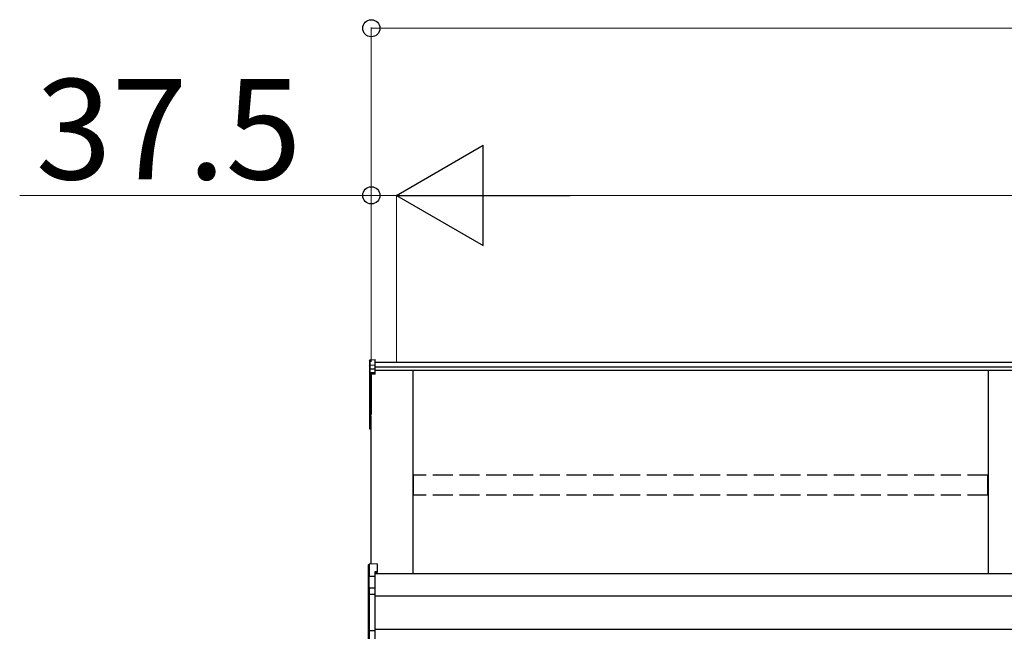
# Model space of a CAD drawing. Extents: x 0 to 15840, y 0 to 25654.
# Drawn here: x 1125 to 2598, y 21030 to 21944 of the extents above; entities that cross this region are included whole.
import ezdxf

# ---------------------------------------------------------------- set-up
doc = ezdxf.new("R2010")
doc.units = 0
doc.linetypes.add('YHIDDEN_1', pattern=[4, 3, -1])
doc.layers.add('YKK_A1', color=4, linetype='CONTINUOUS', lineweight=30)
doc.layers.add('YKK_D', color=6, linetype='CONTINUOUS', lineweight=13)
doc.styles.get("Standard").update_dxf_attribs({"font": 'txt', "bigfont": 'BIGFONT'})

msp = doc.modelspace()

# ---------------------------------------------------------------- linework, layer by layer
at = {"layer": 'YKK_A1'}
for p, q in [((1648.2, 21434.7), (1648.2, 21426.8)), ((1649.2, 21435.7), (1656.2, 21436.1)), ((1649.2, 21427.7), (1649.2, 21435.7)), ((1656.2, 21428.1), (1656.2, 21436.1)), ((5360.2, 21431.6), (1656.2, 21431.6)), ((1648.2, 21426.8), (1648.2, 21421)), ((1648.2, 21421), (1648.2, 21415.2)), ((1648.2, 21415.2), (1648.2, 21352.9)), ((1649.2, 21427.7), (1656.2, 21428.1)), ((1649.2, 21421.9), (1649.2, 21427.7)), ((1649.2, 21421.9), (1656.2, 21422.3)), ((1649.2, 21416.2), (1649.2, 21421.9)), ((1656.2, 21416.5), (1649.2, 21416.2)), ((1649.2, 21415), (1656.2, 21415.4)), ((1649.2, 21352.7), (1649.2, 21415)), ((1656.2, 21422.3), (1656.2, 21428.1)), ((5360.2, 21424.7), (1656.2, 21424.7)), ((1656.2, 21416.5), (1656.2, 21422.3)), ((5360.2, 21419.5), (1656.2, 21419.5)), ((1656.2, 21415.4), (1656.2, 21416.5)), ((1656.2, 21414.4), (1656.2, 21415.4)), ((1713.2, 21115.4), (1713.2, 21419.5)), ((2573.2, 21419.5), (2573.2, 21115.4)), ((1656.2, 21414.4), (1650.7, 21414.1)), ((1650.7, 21414.1), (1650.7, 21353.6)), ((1648.2, 21352.9), (1648.2, 21333)), ((1650.7, 21351.8), (1649.1, 21351.9)), ((1650.7, 21352.6), (1649.2, 21352.7)), ((1649.2, 21333), (1649.2, 21351.9)), ((1650.7, 21130.1), (1650.7, 21351.8)), ((1648.2, 21333), (1649.2, 21333)), ((1650.7, 21331.9), (1649.1, 21332)), ((1650.7, 21332.9), (1649.2, 21333)), ((5360.7, 21115.4), (1655.7, 21115.4)), ((5360.7, 21082.1), (1655.7, 21082.1)), ((5360.7, 21032.1), (1655.7, 21032.1))]:
    msp.add_line(p, q, dxfattribs=at)
at = {"layer": 'YKK_A1', "linetype": 'YHIDDEN_1', "ltscale": 10}
for p, q in [((2572.7, 21263), (1713.7, 21263)), ((1713.7, 21233.4), (1713.7, 21263)), ((2572.7, 21233.4), (2572.7, 21263)), ((2572.7, 21233.4), (1713.7, 21233.4))]:
    msp.add_line(p, q, dxfattribs=at)
at = {"layer": 'YKK_A1', "linetype": 'Continuous'}
for p, q in [((1646.7, 21111.1), (1646.7, 21128.9)), ((1659.2, 21130.7), (1647.6, 21129.9)), ((1647.7, 21129.9), (1647.6, 21129.9)), ((1659.2, 21130.7), (1647.7, 21129.9)), ((1647.7, 21129.9), (1647.7, 21112.1)), ((1659.2, 21130.7), (1659.2, 21118.8)), ((1659.2, 21130.7), (1659.2, 21130.7)), ((1647.2, 21111.1), (1646.7, 21111.1)), ((1646.7, 21092.2), (1646.7, 21111.1)), ((1655.7, 21111.6), (1647.2, 21111.1)), ((1647.2, 21111.1), (1647.2, 21093)), ((1647.7, 21112.1), (1655.7, 21112.5)), ((1659.2, 21118.8), (1655.7, 21118.6)), ((1655.7, 21118.6), (1655.7, 21112.5)), ((1659.2, 21117.3), (1655.7, 21117.1)), ((1655.7, 21112.5), (1655.7, 21111.6)), ((1655.7, 21111.6), (1655.7, 21095)), ((1659.2, 21118.8), (1659.2, 21117.3)), ((1646.7, 21084.1), (1646.7, 21092.2)), ((1647.7, 21093.2), (1647.7, 21085.1)), ((1648.7, 21094.7), (1655.7, 21095)), ((1655.7, 21094), (1648.7, 21093.7)), ((1648.7, 21093.7), (1648.7, 21093.5)), ((1655.7, 21095), (1655.7, 21094)), ((1655.7, 21094), (1655.7, 21085.5)), ((1646.7, 21031.2), (1646.7, 21084.1)), ((1646.7, 21084.1), (1647.7, 21084.1)), ((1647.7, 21085.1), (1655.7, 21085.5)), ((1655.7, 21084.5), (1647.7, 21084.1)), ((1647.7, 21084.1), (1647.7, 21031.2)), ((1655.7, 21085.5), (1655.7, 21084.5)), ((1655.7, 21084.5), (1655.7, 21030.9)), ((1646.7, 21031.2), (1647.7, 21031.2)), ((1646.7, 21016.7), (1646.7, 21031.2)), ((1647.7, 21031.2), (1655.7, 21030.9)), ((1655.7, 21029.9), (1647.7, 21030.3)), ((1647.7, 21030.3), (1647.7, 21015.9)), ((1655.7, 21030.9), (1655.7, 21029.9)), ((1655.7, 21029.9), (1655.7, 21014.6))]:
    msp.add_line(p, q, dxfattribs=at)
at = {"layer": 'YKK_A1'}
for centre, radius, start, end in [((1649.2, 21415.2), 0.991, 93.0304, 179.5937), ((1648.9, 21416.5), 1.47, 240.6129, 278.4698), ((1655.1, 21415.6), 6.02, 174.4848, 185.5152), ((1649.2, 21352.9), 1, 180, 265.9471), ((1648.9, 21354.2), 1.47, 240.6129, 278.4698), ((1652.5, 21352.2), 3.41, 172.3876, 186.2738), ((1649.2, 21333), 1, 180, 265.831), ((1652.8, 21332.5), 3.67, 171.5127, 187.1489)]:
    msp.add_arc(centre, radius, start, end, dxfattribs=at)
at = {"layer": 'YKK_A1', "linetype": 'Continuous'}
for centre, radius, start, end in [((1647.7, 21128.9), 1, 94.0529, 180), ((1647.7, 21128.9), 0.991, 93.0299, 179.5942), ((1649, 21128.2), 17.1, 262.2094, 263.7797), ((1647.6, 21092.2), 0.948, 89.6301, 152.6421), ((1648.8, 21093.1), 1.53, 95.9612, 182.1594), ((1647.3, 21096), 2.88, 273.8649, 286.9396), ((1648.7, 21092.7), 0.943, 90.071, 150.131), ((1648.7, 21092.5), 1.01, 93.4142, 123.7362), ((1642.8, 21094.2), 5.88, 355.207, 4.793), ((1647.7, 21084.1), 0.991, 93.0303, 179.5938), ((1653.5, 21084.6), 5.88, 175.207, 184.793), ((1647.7, 21031.3), 0.974, 181.2802, 267.9327), ((1654.9, 21030.8), 7.27, 176.2469, 183.7531)]:
    msp.add_arc(centre, radius, start, end, dxfattribs=at)
at = {"layer": 'YKK_A1', "extrusion": (0, -7e-15, -1)}
msp.add_ellipse((1649.2, 21434.7), major_axis=(0, 1.02), ratio=0.984808, start_param=4.712389, end_param=6.222099, dxfattribs=at)
at = {"layer": 'YKK_A1', "extrusion": (0, 0, -1)}
for centre in [(1649.2, 21426.8), (1649.2, 21421)]:
    msp.add_ellipse(centre, major_axis=(-1, 0), ratio=0.91288, start_param=0, end_param=1.50971, dxfattribs=at)
at = {"layer": 'YKK_A1', "linetype": 'Continuous'}
for centre, major_axis, ratio, start_param, end_param in [((1647.7, 21111.1), (0.763, 0.703), 0.920019, 0.928528, 2.321663), ((1647.7, 21111.1), (-0.7, 0.718), 0.994621, 0.67834, 0.794914), ((1647.7, 21111.1), (0.06, 1), 0.523026, 0.233953, 1.627088), ((1647.7, 21111.1), (-0.151, 0.485), 0.981495, 1.146488, 1.263063), ((1647.7, 21092.2), (0.8, -0.652), 0.919538, 3.355563, 3.78431), ((1647.2, 21093.4), (1.5, 0.1), 0.175628, 5.04097, 6.27193)]:
    msp.add_ellipse(centre, major_axis=major_axis, ratio=ratio, start_param=start_param, end_param=end_param, dxfattribs=at)
at = {"layer": 'YKK_D'}
for p, q in [((1650.7, 21432.6), (1650.7, 21932.6)), ((1650.7, 21931.6), (5365.7, 21931.6)), ((1650.7, 21681.6), (1124.7, 21681.6)), ((1650.7, 21432.6), (1650.7, 21682.6)), ((1688.2, 21681.6), (1650.7, 21681.6)), ((1688.2, 21432.6), (1688.2, 21682.6)), ((1688.2, 21432.6), (1688.2, 21682.6)), ((1688.2, 21681.6), (1739.2, 21681.6)), ((1838.2, 21681.6), (5178.2, 21681.6))]:
    msp.add_line(p, q, dxfattribs=at)
at = {"layer": 'YKK_D', "lineweight": -2}
for p, q in [((1688.2, 21681.6), (1818.1, 21756.6)), ((1818.1, 21606.6), (1818.1, 21756.6)), ((1688.2, 21681.6), (1818.1, 21606.6)), ((1688.2, 21681.6), (1948, 21681.6))]:
    msp.add_line(p, q, dxfattribs=at)
at = {"layer": 'YKK_D', "linetype": 'ByBlock', "lineweight": -2}
for centre in [(1650.7, 21931.6), (1650.7, 21681.6)]:
    msp.add_circle(centre, 12.8, dxfattribs=at)

# ---------------------------------------------------------------- texts
at = {"layer": 'YKK_D'}
msp.add_text('37.5', height=150, dxfattribs=at).set_placement((1148.7, 21705.6))

doc.saveas('drawing.dxf')
